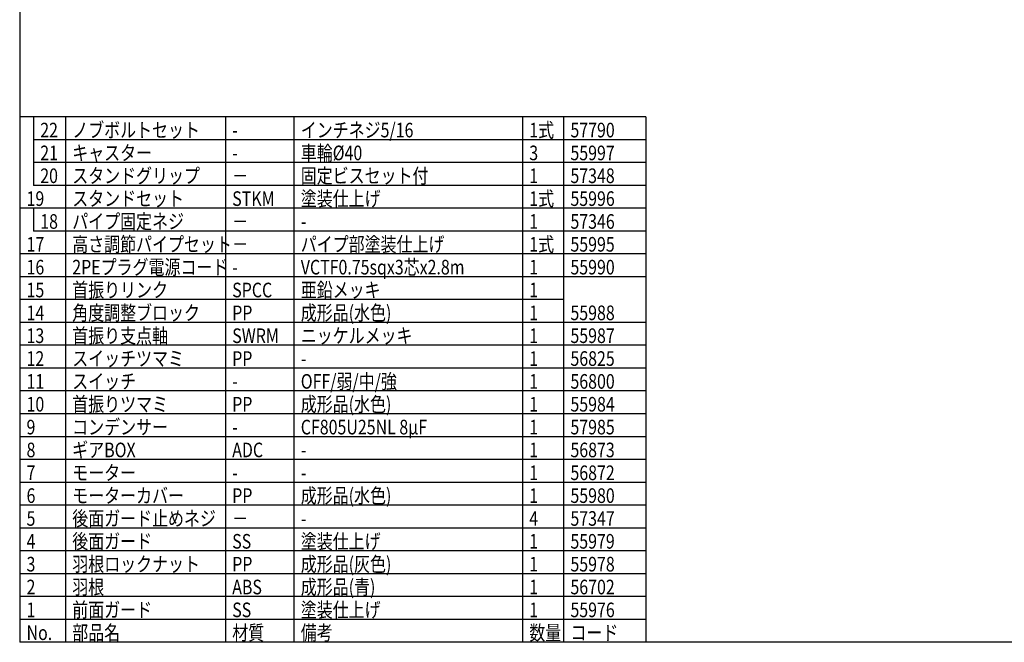
# Model space of a CAD drawing. Extents: x -205 to 200, y -136 to 139.
# Drawn here: x -190 to 25, y -136 to 1 of the extents above; entities that cross this region are included whole.
import ezdxf

# ---------------------------------------------------------------- set-up
doc = ezdxf.new("R2010")
doc.units = 0
doc.header["$LTSCALE"] = 6.750431
doc.header["$MEASUREMENT"] = 0
doc.layers.get('0').update_dxf_attribs({"linetype": 'CONTINUOUS'})
doc.styles.add('高3.2', font='txt.shx', dxfattribs={"height": 3.2, "bigfont": 'bigfont.shx'})

msp = doc.modelspace()

# ---------------------------------------------------------------- linework, layer by layer
at = {"color": 3}
for p, q in [((-190, 138.56), (-190, -135.5)), ((-53, -20.5), (-190, -20.5)), ((-53, -20.5), (-53, -135.5)), ((200, -135.5), (-190, -135.5))]:
    msp.add_line(p, q, dxfattribs=at)
for p, q in [((-187, -20.5), (-187, -35.5)), ((-187, -40.5), (-187, -45.5))]:
    msp.add_line(p, q)
at = {"color": 7}
for p, q in [((-180, -20.5), (-180, -135.5)), ((-145, -20.5), (-145, -135.5)), ((-130, -20.5), (-130, -135.5)), ((-80, -20.5), (-80, -135.5)), ((-71, -20.5), (-71, -135.5)), ((-53, -25.5), (-187, -25.5)), ((-53, -30.5), (-187, -30.5)), ((-53, -35.5), (-187, -35.5)), ((-53, -40.5), (-190, -40.5)), ((-53, -45.5), (-187, -45.5)), ((-53, -50.5), (-190, -50.5)), ((-53, -55.5), (-190, -55.5)), ((-71, -60.5), (-190, -60.5)), ((-53, -65.5), (-190, -65.5)), ((-53, -70.5), (-190, -70.5)), ((-53, -75.5), (-190, -75.5)), ((-53, -80.5), (-190, -80.5)), ((-53, -85.5), (-190, -85.5)), ((-53, -90.5), (-190, -90.5)), ((-53, -95.5), (-190, -95.5)), ((-53, -100.5), (-190, -100.5)), ((-53, -105.5), (-190, -105.5)), ((-53, -110.5), (-190, -110.5)), ((-53, -115.5), (-190, -115.5)), ((-53, -120.5), (-190, -120.5)), ((-53, -125.5), (-190, -125.5)), ((-53, -130.5), (-190, -130.5))]:
    msp.add_line(p, q, dxfattribs=at)

# ---------------------------------------------------------------- texts
at = {"color": 3, "style": '高3.2', "width": 0.8}
for s, p in [('ノブボルトセット', (-178.5, -25)), ('インチネジ5/16', (-128.5, -25)), ('1式', (-78.5, -25)), ('22', (-185.5, -25)), ('-', (-143.5, -25)), ('57790', (-69.5, -25)), ('21', (-185.5, -30)), ('キャスター', (-178.5, -30)), ('車輪%%C40', (-128.5, -30)), ('3', (-78.5, -30)), ('55997', (-69.5, -30)), ('-', (-143.5, -30)), ('20', (-185.5, -35)), ('スタンドグリップ', (-178.5, -35)), ('固定ビスセット付', (-128.5, -35)), ('1', (-78.5, -35)), ('57348', (-69.5, -35)), ('－', (-143.5, -35)), ('スタンドセット', (-178.5, -40)), ('塗装仕上げ', (-128.5, -40)), ('1式', (-78.5, -40)), ('19', (-188.5, -40)), ('STKM', (-143.5, -40)), ('55996', (-69.5, -40)), ('18', (-185.5, -45)), ('パイプ固定ネジ', (-178.5, -45)), ('1', (-78.5, -45)), ('57346', (-69.5, -45)), ('－', (-143.5, -45)), ('-', (-128.5, -45)), ('17', (-188.5, -50)), ('高さ調節パイプセット', (-178.5, -50)), ('パイプ部塗装仕上げ', (-128.5, -50)), ('1式', (-78.5, -50)), ('55995', (-69.5, -50)), ('－', (-143.5, -50)), ('2PEプラグ電源コード', (-178.5, -55)), ('VCTF0.75sqx3芯x2.8m', (-128.5, -55)), ('16', (-188.5, -55)), ('-', (-143.5, -55)), ('1', (-78.5, -55)), ('55990', (-69.5, -55)), ('15', (-188.5, -60)), ('首振りリンク', (-178.5, -60)), ('SPCC', (-143.5, -60)), ('亜鉛メッキ', (-128.5, -60)), ('1', (-78.5, -60)), ('14', (-188.5, -65)), ('角度調整ブロック', (-178.5, -65)), ('PP', (-143.5, -65)), ('成形品(水色)', (-128.5, -65)), ('1', (-78.5, -65)), ('55988', (-69.5, -65)), ('13', (-188.5, -70)), ('首振り支点軸', (-178.5, -70)), ('SWRM', (-143.5, -70)), ('ニッケルメッキ', (-128.5, -70)), ('55987', (-69.5, -70)), ('1', (-78.5, -70)), ('12', (-188.5, -75)), ('スイッチツマミ', (-178.5, -75)), ('PP', (-143.5, -75)), ('1', (-78.5, -75)), ('56825', (-69.5, -75)), ('-', (-128.5, -75)), ('11', (-188.5, -80)), ('スイッチ', (-178.5, -80)), ('OFF/弱/中/強\u3000', (-128.5, -80)), ('1', (-78.5, -80)), ('56800', (-69.5, -80)), ('-', (-143.5, -80)), ('10', (-188.5, -85)), ('首振りツマミ', (-178.5, -85)), ('PP', (-143.5, -85)), ('成形品(水色)', (-128.5, -85)), ('1', (-78.5, -85)), ('55984', (-69.5, -85)), ('9', (-188.5, -90)), ('コンデンサー', (-178.5, -90)), ('CF805U25NL 8μF', (-128.5, -90)), ('1', (-78.5, -90)), ('57985', (-69.5, -90)), ('-', (-143.5, -90)), ('8', (-188.5, -95)), ('ギアBOX', (-178.5, -95)), ('ADC', (-143.5, -95)), ('1', (-78.5, -95)), ('56873', (-69.5, -95)), ('-', (-128.5, -95)), ('7', (-188.5, -100)), ('モーター', (-178.5, -100)), ('1', (-78.5, -100)), ('56872', (-69.5, -100)), ('-', (-143.5, -100)), ('-', (-128.5, -100)), ('6', (-188.5, -105)), ('モーターカバー', (-178.5, -105)), ('PP', (-143.5, -105)), ('成形品(水色)', (-128.5, -105)), ('1', (-78.5, -105)), ('55980', (-69.5, -105)), ('5', (-188.5, -110)), ('後面ガード止めネジ', (-178.5, -110)), ('4', (-78.5, -110)), ('57347', (-69.5, -110)), ('－', (-143.5, -110)), ('-', (-128.5, -110)), ('4', (-188.5, -115)), ('後面ガード', (-178.5, -115)), ('SS', (-143.5, -115)), ('塗装仕上げ', (-128.5, -115)), ('1', (-78.5, -115)), ('55979', (-69.5, -115)), ('羽根ロックナット', (-178.5, -120)), ('成形品(灰色)', (-128.5, -120)), ('3', (-188.5, -120)), ('PP', (-143.5, -120)), ('1', (-78.5, -120)), ('55978', (-69.5, -120)), ('2', (-188.5, -125)), ('羽根', (-178.5, -125)), ('ABS', (-143.5, -125)), ('成形品(青)', (-128.5, -125)), ('1', (-78.5, -125)), ('56702', (-69.5, -125)), ('1', (-188.5, -130)), ('前面ガード', (-178.5, -130)), ('SS', (-143.5, -130)), ('塗装仕上げ', (-128.5, -130)), ('1', (-78.5, -130)), ('55976', (-69.5, -130)), ('部品名', (-178.5, -135)), ('材質', (-143.5, -135)), ('備考', (-128.5, -135)), ('数量', (-78.5, -135)), ('No.', (-188.5, -135)), ('コード', (-69.5, -135))]:
    msp.add_text(s, height=3.2, dxfattribs=at).set_placement(p)

doc.saveas('drawing.dxf')
